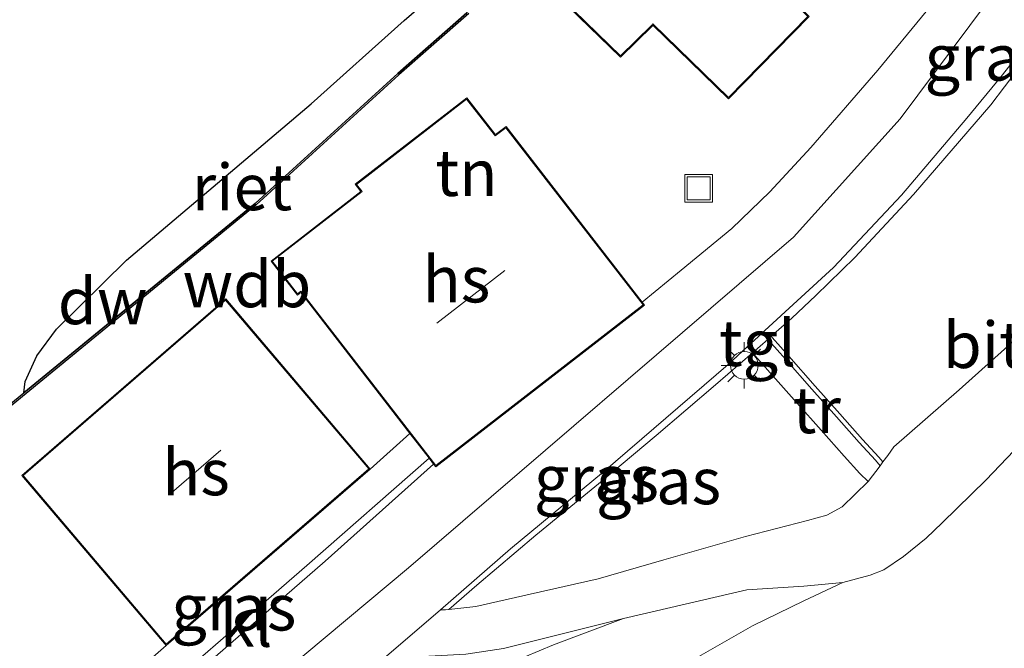
# Model space of a CAD drawing. Units: metres. Extents: x 99996 to 105892, y 437498 to 443754.
# Drawn here: x 101811 to 101864, y 437637 to 437671 of the extents above; entities that cross this region are included whole.
import ezdxf
from ezdxf.enums import TextEntityAlignment as Align

# ---------------------------------------------------------------- set-up
doc = ezdxf.new("R2010")
doc.units = ezdxf.units.M
doc.linetypes.add('IE-TERREINAFSCHEIDING', pattern=[10, 8, -2])
doc.layers.get('0').update_dxf_attribs({"lineweight": 25})
for name, color, linetype, lineweight in [('B-ME-GC-DAMWAND-GV-B6', 10, 'Continuous', 25), ('B-ME-GR-BOMENSTRUIKEN-GV-B6', 93, 'Continuous', 18), ('B-ME-GW-KRUINLIJN-L-B1', 93, 'Continuous', 18), ('B-ME-GW-TEENLIJN-L-B1', 93, 'Continuous', 18), ('B-ME-IE-GRASLAND-GV-B6', 93, 'Continuous', 18), ('B-ME-IE-GRONDWERKLIJN-GROND_INGERICHT-GV-B6', 253, 'Continuous', 18), ('B-ME-IE-INRICHTINGSELEMENT-S-B1', 253, 'Continuous', 18), ('B-ME-IE-MEUBILAIR_WEGMEUBILAIR-LICHTMAST-S-B1', 8, 'Continuous', 18), ('B-ME-IE-RIET-GV-B6', 10, 'Continuous', 25), ('B-ME-IE-TERREINAFSCHEIDING-RASTERHEKWERK-L-B1', 8, 'IE-TERREINAFSCHEIDING', 18), ('B-ME-KG-KADASTRAAL-DAKRAND-L-B1', 13, 'Continuous', 18), ('B-ME-KG-KADASTRAAL-NOKLIJN-L-B1', 13, 'Continuous', 18), ('B-ME-OB-WATERLIJN-L-B1', 133, 'OB-WATERLIJN', 18), ('B-ME-OG-BEBOUWING-GV-B6', 173, 'Continuous', 18), ('B-ME-OG-WATER-GV-B6', 153, 'Continuous', 18), ('B-ME-VH-VERH_SOORT-BITUMEN-GV-B6', 8, 'IE-TERREINAFSCHEIDING-NATUURLIJK-HOUTWAL', 18), ('B-ME-VH-VERH_SOORT-KLINKERS-GV-B6', 8, 'IE-TERREINAFSCHEIDING-NATUURLIJK-HOUTWAL', 18), ('B-ME-VH-VERH_SOORT-TEGELS-GV-B6', 8, 'Continuous', 18)]:
    doc.layers.add(name, color=color, linetype=linetype, lineweight=lineweight)
doc.styles.add('NLCS-ISO', font='NLCS-ISO.TTF')
doc.linetypes.add('IE-TERREINAFSCHEIDING-NATUURLIJK-HOUTWAL', pattern='A,7,-1.5,[67,NLCS.SHX,S=0.75,R=45,X=0,Y=0],-1.5,7,-1.5,[70,NLCS.SHX,S=0.75,R=0,X=0,Y=0],-1.5', length=20)
doc.linetypes.add('OB-WATERLIJN', pattern='A,10,[32,NLCS.SHX,S=2,R=0,X=0,Y=0],-12', length=22)

# ---------------------------------------------------------------- blocks, each defined once
blk = doc.blocks.new('put')
for p, q in [((0.75, 0.75), (-0.75, 0.75)), ((-0.75, 0.75), (-0.75, -0.75)), ((0.75, -0.75), (0.75, 0.75)), ((-0.75, -0.75), (0.75, -0.75))]:
    blk.add_line(p, q)
blk.add_lwpolyline([(-0.625, 0.625), (0.625, 0.625), (0.625, -0.625), (-0.625, -0.625)], close=True)
blk = doc.blocks.new('lantaarnpaal')
for p, q in [((0, 0.75), (0, 1.25)), ((-0.884, 0.884), (-0.53, 0.53)), ((0.53, 0.53), (0.884, 0.884)), ((-0.75, 0), (-1.25, 0)), ((0.75, 0), (1.25, 0)), ((-0.53, -0.53), (-0.884, -0.884)), ((0.53, -0.53), (0.884, -0.884)), ((0, -0.75), (0, -1.25))]:
    blk.add_line(p, q)
blk.add_circle((0, 0), 0.75)

msp = doc.modelspace()

# ---------------------------------------------------------------- linework, layer by layer
at = {"layer": 'B-ME-GC-DAMWAND-GV-B6'}
for points in [[(101807.845, 437648.549, 1), (101810.817, 437650.984, 1), (101823.326, 437661.231, 1), (101831.04, 437668.252, 1), (101834.776, 437671.535, 1)], [(101834.88, 437671.493, 2.016), (101831.107, 437668.177, 1.984), (101823.391, 437661.155, 1.954), (101807.913, 437648.475, 1.884)]]:
    msp.add_polyline3d(points, dxfattribs=at)
at = {"layer": 'B-ME-GR-BOMENSTRUIKEN-GV-B6'}
msp.add_polyline3d([(101855.119, 437640.731, -1.003), (101853.013, 437639.735, -0.845), (101850.233, 437638.393, -0.813), (101846.448, 437636.216, -0.925), (101843.372, 437633.763, -1.005), (101841.314, 437631.405, -0.997), (101840.867, 437629.483, -1.07), (101841.188, 437628.487, -1.126), (101842.571, 437625.882, -1.278), (101843.933, 437623.502, -1.294), (101845.039, 437620.814, -1.278), (101845.019, 437619.663, -1.256), (101836.682, 437628.051, 1.563), (101833.524, 437631.25, 3.024), (101833.426, 437632.299, 3.091), (101834.176, 437633.905, 3.068), (101834.927, 437634.928, 3.076), (101836.356, 437636.067, 2.942), (101839.464, 437637.363, 2.211), (101843.249, 437638.776, 1.272), (101849.927, 437640.34, -0.209), (101853.008, 437640.534, -0.703), (101855.119, 437640.731, -1.003)], dxfattribs=at)
at = {"layer": 'B-ME-GW-KRUINLIJN-L-B1'}
for points in [[(101687.4, 437583.479, 3.778), (101699.293, 437585.56, 3.768), (101718.756, 437589.698, 3.802), (101733.082, 437593.357, 3.742), (101753.557, 437598.916, 3.738), (101769.38, 437603.648, 3.747), (101783.236, 437608.468, 3.683), (101794.382, 437613.606, 3.734), (101808.019, 437621.749, 3.797), (101819.301, 437631.237, 3.836), (101831.623, 437641.516, 3.874), (101852.451, 437659.397, 3.848), (101858.208, 437665.809, 3.836), (101865.757, 437675.912, 3.861), (101874.233, 437688.994, 3.878), (101881.726, 437701.953, 3.768), (101888.379, 437714.563, 3.84), (101897.769, 437733.333, 3.878), (101904.224, 437746.437, 3.836), (101911.957, 437763.274, 3.844), (101918.923, 437778.724, 3.753)], [(101875.085, 437684.04, 3.596), (101873.814, 437681.95, 3.647), (101871.555, 437678.321, 3.744), (101868.907, 437674.463, 3.759), (101866.083, 437670.452, 3.755), (101863.11, 437666.565, 3.717), (101858.941, 437661.717, 3.69), (101855.76, 437658.302, 3.74), (101853.655, 437656.246, 3.755), (101852.347, 437655.03, 3.732), (101851.243, 437654.044, 3.755), (101851.056, 437653.877, 3.723)], [(101850.231, 437653.151, 3.705), (101848.235, 437651.422, 3.705), (101845.012, 437648.671, 3.729), (101841.904, 437646.061, 3.771), (101838.511, 437643.294, 3.741), (101835.326, 437640.59, 3.687), (101833.805, 437639.274, 3.644)], [(101812.73, 437629.985, 3.918), (101815.822, 437632.71, 3.771), (101826.122, 437641.649, 3.743), (101832.733, 437647.453, 3.767)], [(101855.119, 437640.731, -1.003), (101853.008, 437640.534, -0.703), (101849.927, 437640.34, -0.209), (101843.249, 437638.776, 1.272), (101839.464, 437637.363, 2.211), (101836.356, 437636.067, 2.942), (101834.927, 437634.928, 3.076), (101834.176, 437633.905, 3.068), (101833.426, 437632.299, 3.091), (101833.524, 437631.25, 3.024), (101836.682, 437628.051, 1.563), (101845.019, 437619.663, -1.256)]]:
    msp.add_polyline3d(points, dxfattribs=at)
at = {"layer": 'B-ME-GW-TEENLIJN-L-B1'}
msp.add_line((101829.551, 437646.863, 2.51), (101831.7, 437648.785, 2.26), dxfattribs=at)
for points in [[(101857.128, 437647.041, -0.946), (101857.283, 437647.246, -0.92), (101857.545, 437647.594, -0.954), (101857.876, 437648.064, -0.91), (101861.407, 437651.149, -0.906), (101867.877, 437656.95, -0.941), (101871.468, 437660.729, -0.994), (101873.184, 437662.799, -0.994), (101873.493, 437663.517, -0.985), (101873.52, 437663.895, -0.946), (101874.414, 437665.043, -0.946), (101878.095, 437669.206, -1.051), (101880.11, 437671.429, -1.043), (101880.88, 437672.566, -1.056), (101882.678, 437675.77, -1.016), (101881.92, 437676.169, -0.906), (101883.561, 437678.617, -0.802)], [(101833.805, 437639.274, 3.644), (101835.267, 437639.439, 3.079), (101838.211, 437640.09, 2.316), (101841.889, 437640.934, 1.633), (101845.425, 437641.954, 0.866), (101849.847, 437643.212, -0.09), (101853.208, 437644.09, -0.602), (101854.246, 437644.375, -0.769), (101855.08, 437644.828, -0.809), (101856.487, 437646.191, -0.934)], [(101845.019, 437619.663, -1.256), (101845.039, 437620.814, -1.278), (101843.933, 437623.502, -1.294), (101842.571, 437625.882, -1.278), (101841.188, 437628.487, -1.126), (101840.867, 437629.483, -1.07), (101841.314, 437631.405, -0.997), (101843.372, 437633.763, -1.005), (101846.448, 437636.216, -0.925), (101850.233, 437638.393, -0.813), (101853.013, 437639.735, -0.845), (101855.119, 437640.731, -1.003)], [(101818.507, 437637.329, 2.51), (101812.86, 437632.362, 2.561), (101811.614, 437631.323, 2.561)]]:
    msp.add_polyline3d(points, dxfattribs=at)
at = {"layer": 'B-ME-IE-GRASLAND-GV-B6'}
for points in [[(101874.636, 437684.358, 3.712), (101875.085, 437684.04, 3.596), (101873.814, 437681.95, 3.647), (101871.555, 437678.321, 3.744), (101868.907, 437674.463, 3.759), (101866.083, 437670.452, 3.755), (101863.11, 437666.565, 3.717), (101858.941, 437661.717, 3.69), (101855.76, 437658.302, 3.74), (101853.655, 437656.246, 3.755), (101852.347, 437655.03, 3.732), (101851.243, 437654.044, 3.755), (101851.056, 437653.877, 3.723), (101850.748, 437654.218, 3.719), (101850.898, 437654.356, 3.81), (101854.602, 437657.762, 3.815), (101858.293, 437661.683, 3.774), (101861.825, 437665.83, 3.783), (101863.675, 437668.1, 3.803), (101865.628, 437670.569, 3.815), (101867.407, 437673.057, 3.839), (101871.414, 437679.294, 3.912), (101874.636, 437684.358, 3.712)], [(101867.877, 437656.95, -0.941), (101861.407, 437651.149, -0.906), (101857.876, 437648.064, -0.91), (101857.545, 437647.594, -0.954), (101857.283, 437647.246, -0.92), (101857.068, 437647.505, -0.771), (101856.182, 437648.463, -0.193), (101854.956, 437649.859, 0.742), (101853.626, 437651.343, 1.832), (101852.195, 437652.965, 2.876), (101851.299, 437653.97, 3.606), (101851.243, 437654.044, 3.755), (101852.347, 437655.03, 3.732), (101853.655, 437656.246, 3.755), (101855.76, 437658.302, 3.74), (101858.941, 437661.717, 3.69), (101863.11, 437666.565, 3.717), (101866.083, 437670.452, 3.755)], [(101851.243, 437654.044, 3.755), (101851.299, 437653.97, 3.606), (101852.195, 437652.965, 2.876), (101853.626, 437651.343, 1.832), (101854.956, 437649.859, 0.742), (101856.182, 437648.463, -0.193), (101857.068, 437647.505, -0.771), (101857.283, 437647.246, -0.92), (101857.128, 437647.041, -0.946), (101856.88, 437647.34, -0.771), (101855.996, 437648.296, -0.193), (101854.769, 437649.693, 0.742), (101853.439, 437651.177, 1.832), (101852.008, 437652.799, 2.876), (101851.106, 437653.811, 3.606), (101851.056, 437653.877, 3.723), (101851.243, 437654.044, 3.755)], [(101849.937, 437653.471, 3.7), (101850.231, 437653.151, 3.705), (101848.235, 437651.422, 3.705), (101845.012, 437648.671, 3.729), (101841.904, 437646.061, 3.771), (101838.511, 437643.294, 3.741), (101835.326, 437640.59, 3.687), (101833.805, 437639.274, 3.644), (101833.625, 437639.254, 3.599), (101833.344, 437639.257, 3.677), (101837.148, 437642.549, 3.822), (101842.174, 437646.715, 3.81), (101848.903, 437652.519, 3.749), (101849.937, 437653.471, 3.7)], [(101833.805, 437639.274, 3.644), (101835.326, 437640.59, 3.687), (101838.511, 437643.294, 3.741), (101841.904, 437646.061, 3.771), (101845.012, 437648.671, 3.729), (101848.235, 437651.422, 3.705), (101850.231, 437653.151, 3.705), (101851.185, 437652.069, 2.876), (101852.617, 437650.446, 1.832), (101853.946, 437648.963, 0.742), (101855.179, 437647.56, -0.193), (101856.04, 437646.628, -0.771), (101856.487, 437646.191, -0.934), (101855.08, 437644.828, -0.809), (101854.246, 437644.375, -0.769), (101853.208, 437644.09, -0.602), (101849.847, 437643.212, -0.09), (101845.425, 437641.954, 0.866), (101841.889, 437640.934, 1.633), (101838.211, 437640.09, 2.316), (101835.267, 437639.439, 3.079), (101833.805, 437639.274, 3.644)], [(101832.733, 437647.453, 3.767), (101826.122, 437641.649, 3.743), (101815.822, 437632.71, 3.771), (101812.73, 437629.985, 3.918), (101811.614, 437631.323, 2.561), (101812.86, 437632.362, 2.561), (101818.507, 437637.329, 2.51), (101829.551, 437646.863, 2.51), (101831.7, 437648.785, 2.26), (101832.733, 437647.453, 3.767)], [(101843.249, 437638.776, 1.272), (101839.464, 437637.363, 2.211), (101836.356, 437636.067, 2.942), (101834.927, 437634.928, 3.076), (101834.176, 437633.905, 3.068), (101833.426, 437632.299, 3.091), (101833.524, 437631.25, 3.024), (101836.682, 437628.051, 1.563), (101845.019, 437619.663, -1.256), (101845.003, 437618.759, -1.238), (101841.893, 437621.626, -0.385), (101837.716, 437625.435, 1.02), (101833.854, 437628.579, 2.448), (101830.288, 437631.593, 3.426), (101827.539, 437634.232, 3.774), (101830.435, 437636.738, 3.8), (101832.39, 437636.728, 3.551), (101834.726, 437636.852, 3.07), (101836.763, 437637.168, 2.634), (101843.249, 437638.776, 1.272)]]:
    msp.add_polyline3d(points, dxfattribs=at)
at = {"layer": 'B-ME-IE-GRONDWERKLIJN-GROND_INGERICHT-GV-B6'}
for points in [[(101864.461, 437678.847, 3.775), (101862.638, 437676.062, 3.766), (101861.712, 437674.692, 3.764), (101860.418, 437672.778, 3.761), (101859.627, 437671.608, 3.759), (101857, 437668.44, 3.763), (101853.38, 437664.248, 3.804), (101851.158, 437661.862, 3.804), (101849.113, 437659.864, 3.804), (101846.374, 437657.615, 3.811), (101844.268, 437655.884, 3.79)], [(101838.602, 437673.508, 1.987), (101843.094, 437669.134, 2.075), (101844.811, 437670.841, 1.987), (101844.846, 437670.876, 2.098), (101848.931, 437666.882, 3.539), (101853.294, 437671.345, 3.775)], [(101807.913, 437648.475, 1.884), (101823.391, 437661.155, 1.954), (101831.107, 437668.177, 1.984), (101834.88, 437671.493, 2.016)], [(101844.268, 437655.884, 3.79), (101836.897, 437665.394, 2.263), (101836.32, 437664.947, 2.263), (101836.29, 437664.987, 2.263), (101834.777, 437666.939, 2.263), (101828.745, 437662.264, 2.263), (101829.044, 437661.879, 2.263), (101824.186, 437658.114, 2.263), (101825.614, 437656.272, 2.263), (101825.792, 437656.409, 2.263), (101831.7, 437648.785, 2.26), (101829.551, 437646.863, 2.51), (101821.735, 437656.069, 2.51), (101810.703, 437646.52, 2.51), (101818.507, 437637.329, 2.51), (101812.86, 437632.362, 2.561), (101811.614, 437631.323, 2.561), (101809.041, 437634.409, 2.561)], [(101846.448, 437636.216, -0.925), (101850.233, 437638.393, -0.813), (101853.013, 437639.735, -0.845), (101855.119, 437640.731, -1.003), (101856.585, 437641.119, -1.091), (101857.34, 437641.408, -1.166), (101858.4, 437642.133, -1.201), (101859.622, 437643.124, -1.267), (101860.483, 437643.956, -1.272), (101862.865, 437646.276, -1.285), (101878.602, 437662.774, -1.276)]]:
    msp.add_polyline3d(points, dxfattribs=at)
at = {"layer": 'B-ME-IE-RIET-GV-B6'}
msp.add_polyline3d([(101810.817, 437650.984, 1), (101810.887, 437651.602, 1), (101811.52, 437652.982, 1), (101812.579, 437654.428, 1), (101816.371, 437658.161, 1), (101821.526, 437662.529, 1), (101826.351, 437666.613, 1), (101831.391, 437671.123, 1), (101833.623, 437673.074, 1), (101834.768, 437671.619, 1), (101834.776, 437671.535, 1), (101831.04, 437668.252, 1), (101823.326, 437661.231, 1), (101810.817, 437650.984, 1)], dxfattribs=at)
at = {"layer": 'B-ME-IE-TERREINAFSCHEIDING-RASTERHEKWERK-L-B1'}
msp.add_polyline3d([(101851.243, 437654.044, 3.755), (101851.299, 437653.97, 3.606), (101852.195, 437652.965, 2.876), (101853.626, 437651.343, 1.832), (101854.956, 437649.859, 0.742), (101856.182, 437648.463, -0.193), (101857.068, 437647.505, -0.771), (101857.283, 437647.246, -0.92)], dxfattribs=at)
at = {"layer": 'B-ME-KG-KADASTRAAL-DAKRAND-L-B1'}
for points in [[(101865.918, 437685.943, 7.014), (101862.639, 437681.956, 7.016), (101863.206, 437681.49, 6.716), (101859.755, 437677.157, 6.716), (101856.33, 437679.884, 7.601), (101856.263, 437679.816, 6.324), (101854.794, 437678.314, 6.324), (101854.724, 437678.242, 7.14), (101856.52, 437676.486, 7.169), (101852.408, 437672.281, 7.169), (101852.338, 437672.209, 9.431), (101853.223, 437671.344, 9.488), (101848.93, 437666.953, 9.525), (101844.846, 437670.946, 9.493), (101844.775, 437670.876, 4.584), (101843.094, 437669.204, 4.584), (101838.673, 437673.509, 4.572)], [(101824.256, 437658.105, 5.467), (101829.114, 437661.87, 5.467), (101828.816, 437662.255, 5.45), (101834.768, 437666.869, 5.453), (101836.25, 437664.956, 5.453), (101836.311, 437664.877, 9.443), (101836.889, 437665.324, 9.44), (101844.317, 437655.739, 9.447), (101833.107, 437647.052, 9.515), (101825.8, 437656.479, 9.522), (101825.623, 437656.342, 5.515), (101824.256, 437658.105, 5.467)], [(101810.773, 437646.515, 7.757), (101821.73, 437655.998, 7.487), (101829.481, 437646.868, 7.487), (101818.512, 437637.4, 7.567), (101810.773, 437646.515, 7.757)]]:
    msp.add_polyline3d(points, dxfattribs=at)
at = {"layer": 'B-ME-KG-KADASTRAAL-NOKLIJN-L-B1'}
for p, q in [((101833.152, 437654.748, 13.325), (101836.832, 437657.594, 13.314)), ((101818.675, 437645.478, 11.349), (101821.468, 437647.879, 11.338))]:
    msp.add_line(p, q, dxfattribs=at)
at = {"layer": 'B-ME-OB-WATERLIJN-L-B1'}
msp.add_polyline3d([(101768.323, 437614.868, 1), (101769.978, 437618.622, 1), (101771.491, 437622.008, 1), (101771.861, 437622.78, 1), (101772.28, 437623.351, 1), (101772.63, 437623.708, 1), (101773.041, 437623.918, 1), (101780.089, 437627.7, 1), (101780.479, 437628.014, 1), (101781.977, 437628.967, 1), (101786.679, 437631.691, 1), (101791.544, 437634.149, 1), (101793.902, 437635.38, 1), (101796.956, 437637.379, 1), (101804.196, 437644.743, 1), (101807.845, 437648.549, 1), (101810.817, 437650.984, 1), (101823.326, 437661.231, 1), (101831.04, 437668.252, 1), (101834.776, 437671.535, 1)], dxfattribs=at)
at = {"layer": 'B-ME-OG-BEBOUWING-GV-B6'}
for points in [[(101865.988, 437685.95, 3.645), (101862.709, 437681.963, 3.675), (101863.276, 437681.497, 3.671), (101859.763, 437677.087, 3.547), (101856.334, 437679.817, 3.563), (101854.83, 437678.279, 3.629), (101854.795, 437678.243, 3.533), (101856.591, 437676.487, 3.945), (101852.409, 437672.21, 3.876), (101853.294, 437671.345, 3.775), (101848.931, 437666.882, 3.539), (101844.846, 437670.876, 2.098), (101844.811, 437670.841, 1.987), (101843.094, 437669.134, 2.075), (101838.602, 437673.508, 1.987), (101847.929, 437682.994, 1.987), (101846.95, 437683.957, 1.987), (101847.964, 437684.988, 1.987), (101849.856, 437683.128, 1.987), (101849.892, 437683.093, 1.987), (101851.351, 437681.656, 1.987), (101851.386, 437681.692, 1.987), (101851.497, 437681.805, 2.034)], [(101832.981, 437647.133, 3.767), (101832.733, 437647.453, 3.767), (101831.7, 437648.785, 2.26), (101825.792, 437656.409, 2.263), (101825.614, 437656.272, 2.263), (101824.186, 437658.114, 2.263), (101829.044, 437661.879, 2.263), (101828.745, 437662.264, 2.263), (101834.777, 437666.939, 2.263), (101836.29, 437664.987, 2.263), (101836.32, 437664.947, 2.263), (101836.897, 437665.394, 2.263), (101844.268, 437655.884, 3.79), (101844.387, 437655.73, 3.855), (101833.098, 437646.981, 3.855), (101832.981, 437647.133, 3.767)], [(101818.507, 437637.329, 2.51), (101810.703, 437646.52, 2.51), (101821.735, 437656.069, 2.51), (101829.551, 437646.863, 2.51), (101818.507, 437637.329, 2.51)], [(101856.487, 437646.191, -0.934), (101856.04, 437646.628, -0.771), (101855.179, 437647.56, -0.193), (101853.946, 437648.963, 0.742), (101852.617, 437650.446, 1.832), (101851.185, 437652.069, 2.876), (101850.231, 437653.151, 3.705), (101851.056, 437653.877, 3.723), (101851.106, 437653.811, 3.606), (101852.008, 437652.799, 2.876), (101853.439, 437651.177, 1.832), (101854.769, 437649.693, 0.742), (101855.996, 437648.296, -0.193), (101856.88, 437647.34, -0.771), (101857.128, 437647.041, -0.946), (101856.487, 437646.191, -0.934)]]:
    msp.add_polyline3d(points, dxfattribs=at)
at = {"layer": 'B-ME-OG-WATER-GV-B6'}
msp.add_polyline3d([(101833.623, 437673.074, 1), (101831.391, 437671.123, 1), (101826.351, 437666.613, 1), (101821.526, 437662.529, 1), (101816.371, 437658.161, 1), (101812.579, 437654.428, 1), (101811.52, 437652.982, 1), (101810.887, 437651.602, 1), (101810.817, 437650.984, 1), (101807.845, 437648.549, 1)], dxfattribs=at)
at = {"layer": 'B-ME-VH-VERH_SOORT-BITUMEN-GV-B6'}
for points in [[(101809.398, 437626.568, 3.782), (101812.925, 437629.603, 3.816), (101814.016, 437630.542, 3.826), (101821.172, 437636.712, 3.766), (101827.118, 437641.891, 3.755), (101832.981, 437647.133, 3.767), (101833.098, 437646.981, 3.855), (101844.387, 437655.73, 3.855), (101844.268, 437655.884, 3.79), (101846.374, 437657.615, 3.811), (101849.113, 437659.864, 3.804), (101851.158, 437661.862, 3.804), (101853.38, 437664.248, 3.804), (101857, 437668.44, 3.763), (101859.627, 437671.608, 3.759)], [(101865.628, 437670.569, 3.815), (101863.675, 437668.1, 3.803), (101861.825, 437665.83, 3.783), (101858.293, 437661.683, 3.774), (101854.602, 437657.762, 3.815), (101850.898, 437654.356, 3.81), (101850.748, 437654.218, 3.719), (101849.937, 437653.471, 3.7), (101848.903, 437652.519, 3.749), (101842.174, 437646.715, 3.81), (101837.148, 437642.549, 3.822), (101833.344, 437639.257, 3.677), (101830.435, 437636.738, 3.8)], [(101878.602, 437662.774, -1.276), (101862.865, 437646.276, -1.285), (101860.483, 437643.956, -1.272), (101859.622, 437643.124, -1.267), (101858.4, 437642.133, -1.201), (101857.34, 437641.408, -1.166), (101856.585, 437641.119, -1.091), (101855.119, 437640.731, -1.003)], [(101830.435, 437636.738, 3.8), (101833.344, 437639.257, 3.677), (101833.625, 437639.254, 3.599), (101833.805, 437639.274, 3.644), (101835.267, 437639.439, 3.079), (101838.211, 437640.09, 2.316), (101841.889, 437640.934, 1.633), (101845.425, 437641.954, 0.866), (101849.847, 437643.212, -0.09), (101853.208, 437644.09, -0.602), (101854.246, 437644.375, -0.769), (101855.08, 437644.828, -0.809), (101856.487, 437646.191, -0.934), (101857.128, 437647.041, -0.946), (101857.283, 437647.246, -0.92), (101857.545, 437647.594, -0.954), (101857.876, 437648.064, -0.91), (101861.407, 437651.149, -0.906), (101867.877, 437656.95, -0.941)], [(101855.119, 437640.731, -1.003), (101853.008, 437640.534, -0.703), (101849.927, 437640.34, -0.209), (101843.249, 437638.776, 1.272), (101836.763, 437637.168, 2.634)]]:
    msp.add_polyline3d(points, dxfattribs=at)
at = {"layer": 'B-ME-VH-VERH_SOORT-KLINKERS-GV-B6'}
msp.add_polyline3d([(101812.925, 437629.603, 3.816), (101812.655, 437629.919, 3.918), (101812.73, 437629.985, 3.918), (101815.822, 437632.71, 3.771), (101826.122, 437641.649, 3.743), (101832.733, 437647.453, 3.767), (101832.981, 437647.133, 3.767), (101827.118, 437641.891, 3.755), (101821.172, 437636.712, 3.766), (101814.016, 437630.542, 3.826), (101812.925, 437629.603, 3.816)], dxfattribs=at)
at = {"layer": 'B-ME-VH-VERH_SOORT-TEGELS-GV-B6'}
msp.add_polyline3d([(101850.748, 437654.218, 3.719), (101851.056, 437653.877, 3.723), (101850.231, 437653.151, 3.705), (101849.937, 437653.471, 3.7), (101850.748, 437654.218, 3.719)], dxfattribs=at)

# ---------------------------------------------------------------- block references
at = {"layer": 'B-ME-IE-INRICHTINGSELEMENT-S-B1', "rotation": 90}
msp.add_blockref('put', (101847.32, 437662.044, 3.499), dxfattribs=at)
at = {"layer": 'B-ME-IE-MEUBILAIR_WEGMEUBILAIR-LICHTMAST-S-B1', "rotation": 90}
msp.add_blockref('lantaarnpaal', (101849.782, 437652.47, 3.633), dxfattribs=at)

# ---------------------------------------------------------------- texts
at = {"layer": 'B-ME-GC-DAMWAND-GV-B6', "ltscale": 0.2, "style": 'NLCS-ISO'}
msp.add_text('dw', height=2.5, dxfattribs=at).set_placement((101815.0788, 437655.9463), align=Align.MIDDLE_CENTER)
at = {"layer": 'B-ME-GW-KRUINLIJN-L-B1', "ltscale": 0.2, "style": 'NLCS-ISO'}
msp.add_text('wdb', height=2.5, dxfattribs=at).set_placement((101822.8817, 437656.8642), align=Align.MIDDLE_CENTER)
at = {"layer": 'B-ME-IE-GRASLAND-GV-B6', "ltscale": 0.2, "style": 'NLCS-ISO'}
for p in [(101862.9165, 437669.1175), (101841.7875, 437646.3625), (101845.146, 437646.2125), (101822.1735, 437639.385)]:
    msp.add_text('gras', height=2.5, dxfattribs=at).set_placement(p, align=Align.MIDDLE_CENTER)
at = {"layer": 'B-ME-IE-GRONDWERKLIJN-GROND_INGERICHT-GV-B6', "ltscale": 0.2, "style": 'NLCS-ISO'}
msp.add_text('tn', height=2.5, dxfattribs=at).set_placement((101834.7548, 437662.8807), align=Align.MIDDLE_CENTER)
at = {"layer": 'B-ME-IE-RIET-GV-B6', "ltscale": 0.2, "style": 'NLCS-ISO'}
msp.add_text('riet', height=2.5, dxfattribs=at).set_placement((101822.6151, 437662.1124), align=Align.MIDDLE_CENTER)
at = {"layer": 'B-ME-OG-BEBOUWING-GV-B6', "ltscale": 0.2, "style": 'NLCS-ISO'}
for s, p in [('hs', (101834.2117, 437657.1258)), ('tr', (101853.7044, 437650.0553)), ('hs', (101820.1259, 437646.697))]:
    msp.add_text(s, height=2.5, dxfattribs=at).set_placement(p, align=Align.MIDDLE_CENTER)
at = {"layer": 'B-ME-VH-VERH_SOORT-BITUMEN-GV-B6', "ltscale": 0.2, "style": 'NLCS-ISO'}
msp.add_text('bit', height=2.5, dxfattribs=at).set_placement((101862.6848, 437653.5763), align=Align.MIDDLE_CENTER)
at = {"layer": 'B-ME-VH-VERH_SOORT-KLINKERS-GV-B6', "ltscale": 0.2, "style": 'NLCS-ISO'}
msp.add_text('kl', height=2.5, dxfattribs=at).set_placement((101822.8396, 437638.5046), align=Align.MIDDLE_CENTER)
at = {"layer": 'B-ME-VH-VERH_SOORT-TEGELS-GV-B6', "ltscale": 0.2, "style": 'NLCS-ISO'}
msp.add_text('tgl', height=2.5, dxfattribs=at).set_placement((101850.4961, 437653.6824), align=Align.MIDDLE_CENTER)

doc.saveas('drawing.dxf')
